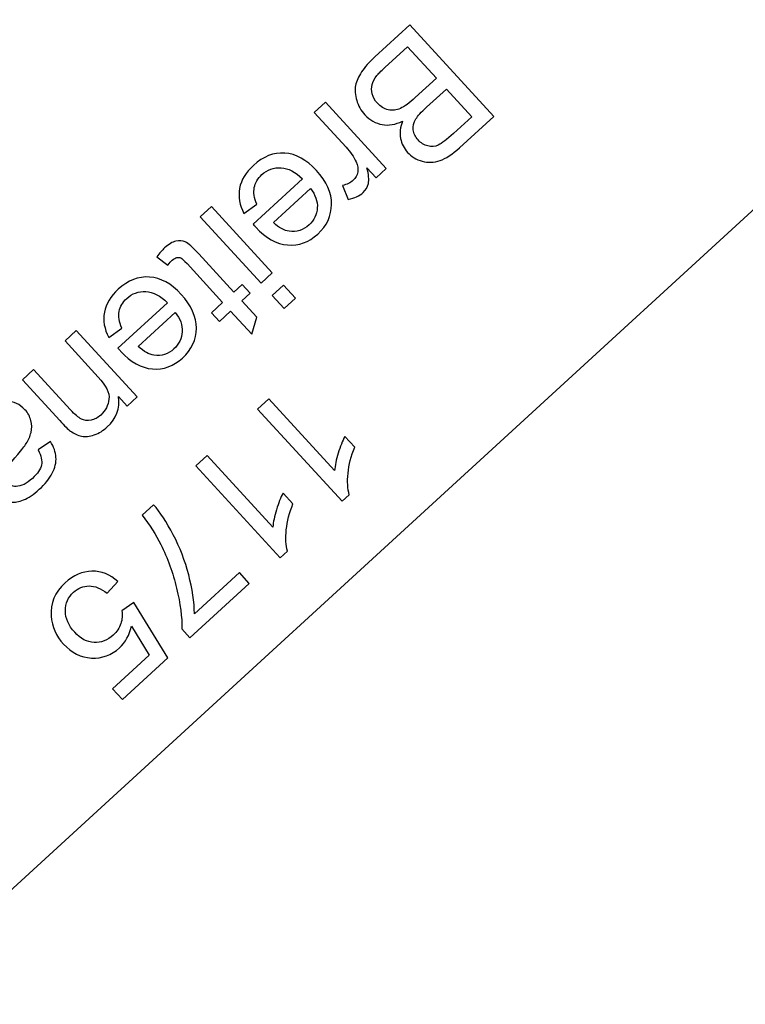
# Model space of a CAD drawing. Extents: x -0.82 to 0.87, y -1.62 to 1.63.
# Drawn here: x 0.31 to 0.33, y -1.12 to -1.1 of the extents above; entities that cross this region are included whole.
import ezdxf
from ezdxf.lldxf.tags import DXFTag

# ---------------------------------------------------------------- set-up
doc = ezdxf.new("R2010")
doc.units = 0
doc.header["$MEASUREMENT"] = 0
doc.layers.add('EBENE_1', color=7, linetype='CONTINUOUS')
tags = doc.linetypes.add('NEW_LINE17', pattern=[0.5, 0.2, -0.3]).pattern_tags.tags
tags[6:7] = [DXFTag(74, 4), DXFTag(75, 0), DXFTag(340, '0'), DXFTag(46, 1.0), DXFTag(50, 0.0), DXFTag(44, 0.0), DXFTag(45, 0.0)]
tags[4:5] = [DXFTag(74, 4), DXFTag(75, 0), DXFTag(340, '0'), DXFTag(46, 1.0), DXFTag(50, 0.0), DXFTag(44, 0.0), DXFTag(45, 0.0)]
tags = doc.linetypes.add('NEW_LINE18', pattern=[0.5, 0.2, -0.3]).pattern_tags.tags
tags[6:7] = [DXFTag(74, 4), DXFTag(75, 0), DXFTag(340, '0'), DXFTag(46, 1.0), DXFTag(50, 0.0), DXFTag(44, 0.0), DXFTag(45, 0.0)]
tags[4:5] = [DXFTag(74, 4), DXFTag(75, 0), DXFTag(340, '0'), DXFTag(46, 1.0), DXFTag(50, 0.0), DXFTag(44, 0.0), DXFTag(45, 0.0)]

msp = doc.modelspace()

# ---------------------------------------------------------------- linework, layer by layer
at = {"layer": 'EBENE_1', "color": 114}
msp.add_open_spline([(-0.736947, 1.572046), (-0.736947, 1.572046), (0.763053, 1.572046), (0.763053, 1.572046), (0.763053, 1.572046), (0.763053, 1.572046), (0.763053, -1.020368), (0.763053, -1.020368), (0.763053, -1.020368), (0.763053, -1.020368), (0.463053, -1.020368), (0.463053, -1.020368), (0.463053, -1.020368), (0.463053, -1.020368), (0.463053, -1.620368), (0.463053, -1.620368), (0.463053, -1.620368), (0.463053, -1.620368), (-0.736947, -1.620368), (-0.736947, -1.620368), (-0.736947, -1.620368), (-0.736947, -1.620368), (-0.736947, -1.020368), (-0.736947, -1.020368), (-0.736947, -1.020368), (-0.736947, -1.020368), (-0.736947, 1.572046), (-0.736947, 1.572046)], degree=3, knots=[0, 0, 0, 0, 0.125, 0.125, 0.125, 0.125, 0.25, 0.25, 0.25, 0.25, 0.375, 0.375, 0.375, 0.375, 0.5, 0.5, 0.5, 0.5, 0.625, 0.625, 0.625, 0.625, 0.75, 0.75, 0.75, 0.75, 1, 1, 1, 1], dxfattribs=at)
at = {"layer": 'EBENE_1', "color": 240, "linetype": 'NEW_LINE17'}
msp.add_open_spline([(-0.140688, -1.369086), (-0.140688, -1.369086), (-0.266928, -1.333031), (-0.266928, -1.333031), (-0.266928, -1.333031), (-0.266928, -1.333031), (-0.393928, -1.252598), (-0.393928, -1.252598), (-0.393928, -1.252598), (-0.393928, -1.252598), (-0.484584, -1.121649), (-0.484584, -1.121649), (-0.484584, -1.121649), (-0.484584, -1.121649), (-0.520928, -0.966848), (-0.520928, -0.966848), (-0.520928, -0.966848), (-0.520928, -0.966848), (-0.559028, -0.861015), (-0.559028, -0.861015), (-0.559028, -0.861015), (-0.559028, -0.861015), (-0.557365, -0.598938), (-0.557365, -0.598938), (-0.557365, -0.598938), (-0.557365, -0.598938), (-0.520928, -0.230248), (-0.520928, -0.230248), (-0.520928, -0.230248), (-0.520928, -0.230248), (-0.510018, 0.021823), (-0.510018, 0.021823), (-0.510018, 0.021823), (-0.510018, 0.021823), (-0.520933, 0.225088), (-0.520933, 0.225088), (-0.520933, 0.225088), (-0.520933, 0.225088), (-0.561145, 0.453435), (-0.561145, 0.453435), (-0.561145, 0.453435), (-0.561145, 0.453435), (-0.609828, 0.739185), (-0.609828, 0.739185), (-0.609828, 0.739185), (-0.609828, 0.739185), (-0.598688, 1.243038), (-0.598688, 1.243038), (-0.598688, 1.243038), (-0.598688, 1.243038), (-0.552678, 1.386885), (-0.552678, 1.386885), (-0.552678, 1.386885), (-0.552678, 1.386885), (-0.455311, 1.439802), (-0.455311, 1.439802), (-0.455311, 1.439802), (-0.455311, 1.439802), (-0.326195, 1.410168), (-0.326195, 1.410168), (-0.326195, 1.410168), (-0.326195, 1.410168), (-0.258462, 1.283168), (-0.258462, 1.283168), (-0.258462, 1.283168), (-0.258462, 1.283168), (-0.283861, 1.041869), (-0.283861, 1.041869), (-0.283861, 1.041869), (-0.283861, 1.041869), (-0.347361, 0.819619), (-0.347361, 0.819619), (-0.347361, 0.819619), (-0.347361, 0.819619), (-0.478595, 0.743418), (-0.478595, 0.743418), (-0.478595, 0.743418), (-0.478595, 0.743418), (-0.383345, 0.533868), (-0.383345, 0.533868), (-0.383345, 0.533868), (-0.383345, 0.533868), (-0.476466, -0.263869), (-0.476466, -0.263869), (-0.476466, -0.263869), (-0.476466, -0.263869), (-0.360082, -0.307436), (-0.360082, -0.307436), (-0.360082, -0.307436), (-0.360082, -0.307436), (-0.402395, -0.628181), (-0.402395, -0.628181), (-0.402395, -0.628181), (-0.402395, -0.628181), (-0.391811, -0.793281), (-0.391811, -0.793281), (-0.391811, -0.793281), (-0.391811, -0.793281), (-0.323957, -1.008476), (-0.323957, -1.008476), (-0.323957, -1.008476), (-0.323957, -1.008476), (-0.196585, -1.160631), (-0.196585, -1.160631), (-0.196585, -1.160631), (-0.196585, -1.160631), (-0.048911, -1.218731), (-0.048911, -1.218731), (-0.048911, -1.218731), (-0.048911, -1.218731), (0.103488, -1.195448), (0.103488, -1.195448), (0.103488, -1.195448), (0.103488, -1.195448), (0.266472, -1.062098), (0.266472, -1.062098), (0.266472, -1.062098), (0.266472, -1.062098), (0.481316, -0.816515), (0.481316, -0.816515)], degree=3, knots=[0, 0, 0, 0, 0.032258, 0.032258, 0.032258, 0.032258, 0.064516, 0.064516, 0.064516, 0.064516, 0.096774, 0.096774, 0.096774, 0.096774, 0.129032, 0.129032, 0.129032, 0.129032, 0.16129, 0.16129, 0.16129, 0.16129, 0.193548, 0.193548, 0.193548, 0.193548, 0.225806, 0.225806, 0.225806, 0.225806, 0.258065, 0.258065, 0.258065, 0.258065, 0.290323, 0.290323, 0.290323, 0.290323, 0.322581, 0.322581, 0.322581, 0.322581, 0.354839, 0.354839, 0.354839, 0.354839, 0.387097, 0.387097, 0.387097, 0.387097, 0.419355, 0.419355, 0.419355, 0.419355, 0.451613, 0.451613, 0.451613, 0.451613, 0.483871, 0.483871, 0.483871, 0.483871, 0.516129, 0.516129, 0.516129, 0.516129, 0.548387, 0.548387, 0.548387, 0.548387, 0.580645, 0.580645, 0.580645, 0.580645, 0.612903, 0.612903, 0.612903, 0.612903, 0.645161, 0.645161, 0.645161, 0.645161, 0.677419, 0.677419, 0.677419, 0.677419, 0.709677, 0.709677, 0.709677, 0.709677, 0.741935, 0.741935, 0.741935, 0.741935, 0.774194, 0.774194, 0.774194, 0.774194, 0.806452, 0.806452, 0.806452, 0.806452, 0.83871, 0.83871, 0.83871, 0.83871, 0.870968, 0.870968, 0.870968, 0.870968, 0.903226, 0.903226, 0.903226, 0.903226, 0.935484, 0.935484, 0.935484, 0.935484, 1, 1, 1, 1], dxfattribs=at)
at = {"layer": 'EBENE_1', "color": 240, "linetype": 'NEW_LINE18'}
msp.add_open_spline([(-0.272521, 1.149599), (-0.272521, 1.149599), (-0.153103, 1.098183), (-0.153103, 1.098183), (-0.153103, 1.098183), (-0.153103, 1.098183), (-0.1165, 0.935607), (-0.1165, 0.935607), (-0.1165, 0.935607), (-0.1165, 0.935607), (-0.187288, 0.593928), (-0.187288, 0.593928), (-0.187288, 0.593928), (-0.187288, 0.593928), (-0.225388, 0.365328), (-0.225388, 0.365328), (-0.225388, 0.365328), (-0.225388, 0.365328), (-0.334227, -0.706151), (-0.334227, -0.706151), (-0.334227, -0.706151), (-0.334227, -0.706151), (-0.282538, -1.002038), (-0.282538, -1.002038), (-0.282538, -1.002038), (-0.282538, -1.002038), (-0.226344, -1.079262), (-0.226344, -1.079262), (-0.226344, -1.079262), (-0.226344, -1.079262), (-0.149189, -1.114222), (-0.149189, -1.114222), (-0.149189, -1.114222), (-0.149189, -1.114222), (-0.062405, -1.114222), (-0.062405, -1.114222), (-0.062405, -1.114222), (-0.062405, -1.114222), (0.318595, -0.974522), (0.318595, -0.974522), (0.318595, -0.974522), (0.318595, -0.974522), (0.381123, -0.881445), (0.381123, -0.881445), (0.381123, -0.881445), (0.381123, -0.881445), (0.379978, -0.762855), (0.379978, -0.762855), (0.379978, -0.762855), (0.379978, -0.762855), (0.498511, -0.604105), (0.498511, -0.604105)], degree=3, knots=[0, 0, 0, 0, 0.071429, 0.071429, 0.071429, 0.071429, 0.142857, 0.142857, 0.142857, 0.142857, 0.214286, 0.214286, 0.214286, 0.214286, 0.285714, 0.285714, 0.285714, 0.285714, 0.357143, 0.357143, 0.357143, 0.357143, 0.428571, 0.428571, 0.428571, 0.428571, 0.5, 0.5, 0.5, 0.5, 0.571429, 0.571429, 0.571429, 0.571429, 0.642857, 0.642857, 0.642857, 0.642857, 0.714286, 0.714286, 0.714286, 0.714286, 0.785714, 0.785714, 0.785714, 0.785714, 0.857143, 0.857143, 0.857143, 0.857143, 1, 1, 1, 1], dxfattribs=at)
at = {"layer": 'EBENE_1'}
for points, knots in [([(0.329268, -1.039532), (0.329268, -1.039532), (0.242654, -1.118931), (0.242654, -1.118931), (0.242654, -1.118931), (0.242654, -1.118931), (0.27644, -1.155788), (0.27644, -1.155788), (0.27644, -1.155788), (0.27644, -1.155788), (0.363055, -1.076389), (0.363055, -1.076389), (0.363055, -1.076389), (0.363055, -1.076389), (0.329268, -1.039532), (0.329268, -1.039532)], [0, 0, 0, 0, 0.2, 0.2, 0.2, 0.2, 0.4, 0.4, 0.4, 0.4, 0.6, 0.6, 0.6, 0.6, 1, 1, 1, 1]), ([(0.322054, -1.103986), (0.322054, -1.103986), (0.323733, -1.105819), (0.323733, -1.105819), (0.323733, -1.105819), (0.323733, -1.105819), (0.323046, -1.106449), (0.323046, -1.106449), (0.323046, -1.106449), (0.322906, -1.106577), (0.322776, -1.106661), (0.322658, -1.106702), (0.322658, -1.106702), (0.322539, -1.106743), (0.322421, -1.106746), (0.322302, -1.106713), (0.322302, -1.106713), (0.322184, -1.10668), (0.322086, -1.106622), (0.322008, -1.106537), (0.322008, -1.106537), (0.321937, -1.106459), (0.321891, -1.106366), (0.32187, -1.106257), (0.32187, -1.106257), (0.321849, -1.10615), (0.321862, -1.106035), (0.321908, -1.105913), (0.321908, -1.105913), (0.321768, -1.105983), (0.321632, -1.106005), (0.321501, -1.105982), (0.321501, -1.105982), (0.321369, -1.105958), (0.321254, -1.105893), (0.321157, -1.105786), (0.321157, -1.105786), (0.321078, -1.1057), (0.321023, -1.105604), (0.320992, -1.105497), (0.320992, -1.105497), (0.320961, -1.10539), (0.320953, -1.105292), (0.32097, -1.105203), (0.32097, -1.105203), (0.320987, -1.105114), (0.321026, -1.105023), (0.321088, -1.104929), (0.321088, -1.104929), (0.321149, -1.104835), (0.321238, -1.104734), (0.321355, -1.104627), (0.321355, -1.104627), (0.321355, -1.104627), (0.322054, -1.103986), (0.322054, -1.103986)], [0, 0, 0, 0, 0.066667, 0.066667, 0.066667, 0.066667, 0.133333, 0.133333, 0.133333, 0.133333, 0.2, 0.2, 0.2, 0.2, 0.266667, 0.266667, 0.266667, 0.266667, 0.333333, 0.333333, 0.333333, 0.333333, 0.4, 0.4, 0.4, 0.4, 0.466667, 0.466667, 0.466667, 0.466667, 0.533333, 0.533333, 0.533333, 0.533333, 0.6, 0.6, 0.6, 0.6, 0.666667, 0.666667, 0.666667, 0.666667, 0.733333, 0.733333, 0.733333, 0.733333, 0.8, 0.8, 0.8, 0.8, 0.866667, 0.866667, 0.866667, 0.866667, 1, 1, 1, 1]), ([(0.322009, -1.104425), (0.322009, -1.104425), (0.321553, -1.104843), (0.321553, -1.104843), (0.321553, -1.104843), (0.321475, -1.104915), (0.321422, -1.104969), (0.321396, -1.105003), (0.321396, -1.105003), (0.32135, -1.105065), (0.321318, -1.105124), (0.321302, -1.105182), (0.321302, -1.105182), (0.321286, -1.105239), (0.321286, -1.105301), (0.321303, -1.105368), (0.321303, -1.105368), (0.32132, -1.105435), (0.321354, -1.105497), (0.321408, -1.105556), (0.321408, -1.105556), (0.321471, -1.105624), (0.321542, -1.105667), (0.321624, -1.105686), (0.321624, -1.105686), (0.321705, -1.105704), (0.321786, -1.105695), (0.321867, -1.105659), (0.321867, -1.105659), (0.321947, -1.105622), (0.322046, -1.10555), (0.322163, -1.105443), (0.322163, -1.105443), (0.322163, -1.105443), (0.322586, -1.105055), (0.322586, -1.105055), (0.322586, -1.105055), (0.322586, -1.105055), (0.322009, -1.104425), (0.322009, -1.104425)], [0, 0, 0, 0, 0.090909, 0.090909, 0.090909, 0.090909, 0.181818, 0.181818, 0.181818, 0.181818, 0.272727, 0.272727, 0.272727, 0.272727, 0.363636, 0.363636, 0.363636, 0.363636, 0.454545, 0.454545, 0.454545, 0.454545, 0.545455, 0.545455, 0.545455, 0.545455, 0.636364, 0.636364, 0.636364, 0.636364, 0.727273, 0.727273, 0.727273, 0.727273, 0.818182, 0.818182, 0.818182, 0.818182, 1, 1, 1, 1]), ([(0.322785, -1.105271), (0.322785, -1.105271), (0.322389, -1.105635), (0.322389, -1.105635), (0.322389, -1.105635), (0.322281, -1.105733), (0.322211, -1.105811), (0.322177, -1.105868), (0.322177, -1.105868), (0.322132, -1.105942), (0.322113, -1.106015), (0.322121, -1.106086), (0.322121, -1.106086), (0.322129, -1.106158), (0.322162, -1.106226), (0.322221, -1.106289), (0.322221, -1.106289), (0.322277, -1.10635), (0.32234, -1.106391), (0.322412, -1.10641), (0.322412, -1.10641), (0.322484, -1.10643), (0.322555, -1.106423), (0.322624, -1.106391), (0.322624, -1.106391), (0.322694, -1.106358), (0.322794, -1.106281), (0.322926, -1.10616), (0.322926, -1.10616), (0.322926, -1.10616), (0.323292, -1.105825), (0.323292, -1.105825), (0.323292, -1.105825), (0.323292, -1.105825), (0.322785, -1.105271), (0.322785, -1.105271)], [0, 0, 0, 0, 0.1, 0.1, 0.1, 0.1, 0.2, 0.2, 0.2, 0.2, 0.3, 0.3, 0.3, 0.3, 0.4, 0.4, 0.4, 0.4, 0.5, 0.5, 0.5, 0.5, 0.6, 0.6, 0.6, 0.6, 0.7, 0.7, 0.7, 0.7, 0.8, 0.8, 0.8, 0.8, 1, 1, 1, 1]), ([(0.320368, -1.105532), (0.320368, -1.105532), (0.321584, -1.106859), (0.321584, -1.106859), (0.321584, -1.106859), (0.321584, -1.106859), (0.321382, -1.107045), (0.321382, -1.107045), (0.321382, -1.107045), (0.321382, -1.107045), (0.321198, -1.106844), (0.321198, -1.106844), (0.321198, -1.106844), (0.321232, -1.106985), (0.321241, -1.107091), (0.321225, -1.107161), (0.321225, -1.107161), (0.321209, -1.107231), (0.321174, -1.107291), (0.321122, -1.107339), (0.321122, -1.107339), (0.321046, -1.107408), (0.320947, -1.107454), (0.320824, -1.107478), (0.320824, -1.107478), (0.320824, -1.107478), (0.32071, -1.107198), (0.32071, -1.107198), (0.32071, -1.107198), (0.320795, -1.107181), (0.320865, -1.107146), (0.32092, -1.107096), (0.32092, -1.107096), (0.32097, -1.107051), (0.321, -1.106996), (0.321012, -1.10693), (0.321012, -1.10693), (0.321024, -1.106864), (0.321014, -1.106798), (0.320983, -1.10673), (0.320983, -1.10673), (0.320935, -1.106627), (0.320867, -1.106529), (0.32078, -1.106433), (0.32078, -1.106433), (0.32078, -1.106433), (0.320143, -1.105738), (0.320143, -1.105738), (0.320143, -1.105738), (0.320143, -1.105738), (0.320368, -1.105532), (0.320368, -1.105532)], [0, 0, 0, 0, 0.071429, 0.071429, 0.071429, 0.071429, 0.142857, 0.142857, 0.142857, 0.142857, 0.214286, 0.214286, 0.214286, 0.214286, 0.285714, 0.285714, 0.285714, 0.285714, 0.357143, 0.357143, 0.357143, 0.357143, 0.428571, 0.428571, 0.428571, 0.428571, 0.5, 0.5, 0.5, 0.5, 0.571429, 0.571429, 0.571429, 0.571429, 0.642857, 0.642857, 0.642857, 0.642857, 0.714286, 0.714286, 0.714286, 0.714286, 0.785714, 0.785714, 0.785714, 0.785714, 0.857143, 0.857143, 0.857143, 0.857143, 1, 1, 1, 1]), ([(0.318996, -1.107576), (0.318996, -1.107576), (0.318738, -1.10776), (0.318738, -1.10776), (0.318738, -1.10776), (0.318649, -1.107591), (0.318621, -1.107423), (0.318651, -1.107258), (0.318651, -1.107258), (0.318682, -1.107092), (0.318774, -1.106938), (0.318928, -1.106797), (0.318928, -1.106797), (0.319122, -1.106619), (0.319331, -1.106537), (0.319554, -1.106553), (0.319554, -1.106553), (0.319777, -1.106568), (0.319988, -1.106683), (0.320186, -1.106899), (0.320186, -1.106899), (0.320391, -1.107123), (0.320492, -1.107349), (0.32049, -1.107577), (0.32049, -1.107577), (0.320488, -1.107806), (0.320396, -1.108005), (0.320212, -1.108173), (0.320212, -1.108173), (0.320035, -1.108335), (0.319834, -1.108408), (0.319611, -1.10839), (0.319611, -1.10839), (0.319388, -1.108372), (0.319176, -1.108254), (0.318975, -1.108035), (0.318975, -1.108035), (0.318963, -1.108021), (0.318945, -1.108001), (0.318921, -1.107974), (0.318921, -1.107974), (0.318921, -1.107974), (0.319911, -1.107066), (0.319911, -1.107066), (0.319911, -1.107066), (0.319769, -1.106928), (0.319625, -1.106854), (0.31948, -1.106845), (0.31948, -1.106845), (0.319335, -1.106835), (0.319207, -1.106881), (0.319096, -1.106983), (0.319096, -1.106983), (0.319014, -1.107058), (0.318963, -1.107144), (0.318945, -1.107241), (0.318945, -1.107241), (0.318926, -1.107338), (0.318943, -1.107449), (0.318996, -1.107576)], [0, 0, 0, 0, 0.0625, 0.0625, 0.0625, 0.0625, 0.125, 0.125, 0.125, 0.125, 0.1875, 0.1875, 0.1875, 0.1875, 0.25, 0.25, 0.25, 0.25, 0.3125, 0.3125, 0.3125, 0.3125, 0.375, 0.375, 0.375, 0.375, 0.4375, 0.4375, 0.4375, 0.4375, 0.5, 0.5, 0.5, 0.5, 0.5625, 0.5625, 0.5625, 0.5625, 0.625, 0.625, 0.625, 0.625, 0.6875, 0.6875, 0.6875, 0.6875, 0.75, 0.75, 0.75, 0.75, 0.8125, 0.8125, 0.8125, 0.8125, 0.875, 0.875, 0.875, 0.875, 1, 1, 1, 1]), ([(0.320068, -1.107263), (0.320068, -1.107263), (0.319327, -1.107942), (0.319327, -1.107942), (0.319327, -1.107942), (0.319439, -1.108045), (0.319545, -1.108102), (0.319642, -1.108115), (0.319642, -1.108115), (0.319793, -1.108136), (0.319926, -1.108094), (0.32004, -1.10799), (0.32004, -1.10799), (0.320143, -1.107895), (0.320198, -1.107781), (0.320205, -1.107647), (0.320205, -1.107647), (0.320213, -1.107514), (0.320167, -1.107386), (0.320068, -1.107263)], [0, 0, 0, 0, 0.166667, 0.166667, 0.166667, 0.166667, 0.333333, 0.333333, 0.333333, 0.333333, 0.5, 0.5, 0.5, 0.5, 0.666667, 0.666667, 0.666667, 0.666667, 1, 1, 1, 1]), ([(0.318088, -1.107622), (0.318088, -1.107622), (0.319305, -1.108949), (0.319305, -1.108949), (0.319305, -1.108949), (0.319305, -1.108949), (0.31908, -1.109155), (0.31908, -1.109155), (0.31908, -1.109155), (0.31908, -1.109155), (0.317863, -1.107828), (0.317863, -1.107828), (0.317863, -1.107828), (0.317863, -1.107828), (0.318088, -1.107622), (0.318088, -1.107622)], [0, 0, 0, 0, 0.2, 0.2, 0.2, 0.2, 0.4, 0.4, 0.4, 0.4, 0.6, 0.6, 0.6, 0.6, 1, 1, 1, 1]), ([(0.317214, -1.108793), (0.317214, -1.108793), (0.316999, -1.108624), (0.316999, -1.108624), (0.316999, -1.108624), (0.31705, -1.108553), (0.317101, -1.108494), (0.317151, -1.108449), (0.317151, -1.108449), (0.317233, -1.108374), (0.317308, -1.108329), (0.317377, -1.108313), (0.317377, -1.108313), (0.317445, -1.108298), (0.317508, -1.108303), (0.317565, -1.108328), (0.317565, -1.108328), (0.317621, -1.108353), (0.317712, -1.108433), (0.317836, -1.108568), (0.317836, -1.108568), (0.317836, -1.108568), (0.318536, -1.109332), (0.318536, -1.109332), (0.318536, -1.109332), (0.318536, -1.109332), (0.318701, -1.10918), (0.318701, -1.10918), (0.318701, -1.10918), (0.318701, -1.10918), (0.318861, -1.109355), (0.318861, -1.109355), (0.318861, -1.109355), (0.318861, -1.109355), (0.318696, -1.109507), (0.318696, -1.109507), (0.318696, -1.109507), (0.318696, -1.109507), (0.318997, -1.109836), (0.318997, -1.109836), (0.318997, -1.109836), (0.318997, -1.109836), (0.318897, -1.110176), (0.318897, -1.110176), (0.318897, -1.110176), (0.318897, -1.110176), (0.318472, -1.109712), (0.318472, -1.109712), (0.318472, -1.109712), (0.318472, -1.109712), (0.318246, -1.109919), (0.318246, -1.109919), (0.318246, -1.109919), (0.318246, -1.109919), (0.318086, -1.109744), (0.318086, -1.109744), (0.318086, -1.109744), (0.318086, -1.109744), (0.318312, -1.109537), (0.318312, -1.109537), (0.318312, -1.109537), (0.318312, -1.109537), (0.3176, -1.108761), (0.3176, -1.108761), (0.3176, -1.108761), (0.317541, -1.108697), (0.3175, -1.108659), (0.317476, -1.108648), (0.317476, -1.108648), (0.317451, -1.108637), (0.317424, -1.108634), (0.317396, -1.10864), (0.317396, -1.10864), (0.317369, -1.108645), (0.317338, -1.108663), (0.317305, -1.108694), (0.317305, -1.108694), (0.31728, -1.108717), (0.317249, -1.10875), (0.317214, -1.108793)], [0, 0, 0, 0, 0.047619, 0.047619, 0.047619, 0.047619, 0.095238, 0.095238, 0.095238, 0.095238, 0.142857, 0.142857, 0.142857, 0.142857, 0.190476, 0.190476, 0.190476, 0.190476, 0.238095, 0.238095, 0.238095, 0.238095, 0.285714, 0.285714, 0.285714, 0.285714, 0.333333, 0.333333, 0.333333, 0.333333, 0.380952, 0.380952, 0.380952, 0.380952, 0.428571, 0.428571, 0.428571, 0.428571, 0.47619, 0.47619, 0.47619, 0.47619, 0.52381, 0.52381, 0.52381, 0.52381, 0.571429, 0.571429, 0.571429, 0.571429, 0.619048, 0.619048, 0.619048, 0.619048, 0.666667, 0.666667, 0.666667, 0.666667, 0.714286, 0.714286, 0.714286, 0.714286, 0.761905, 0.761905, 0.761905, 0.761905, 0.809524, 0.809524, 0.809524, 0.809524, 0.857143, 0.857143, 0.857143, 0.857143, 0.904762, 0.904762, 0.904762, 0.904762, 1, 1, 1, 1]), ([(0.316293, -1.110054), (0.316293, -1.110054), (0.316034, -1.110238), (0.316034, -1.110238), (0.316034, -1.110238), (0.315946, -1.110069), (0.315917, -1.109901), (0.315948, -1.109735), (0.315948, -1.109735), (0.315978, -1.10957), (0.316071, -1.109416), (0.316225, -1.109275), (0.316225, -1.109275), (0.316419, -1.109097), (0.316628, -1.109015), (0.316851, -1.109031), (0.316851, -1.109031), (0.317074, -1.109046), (0.317284, -1.109161), (0.317482, -1.109377), (0.317482, -1.109377), (0.317687, -1.109601), (0.317788, -1.109827), (0.317787, -1.110055), (0.317787, -1.110055), (0.317784, -1.110284), (0.317692, -1.110483), (0.317509, -1.110651), (0.317509, -1.110651), (0.317331, -1.110813), (0.317131, -1.110886), (0.316908, -1.110868), (0.316908, -1.110868), (0.316685, -1.11085), (0.316472, -1.110732), (0.316272, -1.110513), (0.316272, -1.110513), (0.316259, -1.110499), (0.316241, -1.110479), (0.316218, -1.110452), (0.316218, -1.110452), (0.316218, -1.110452), (0.317208, -1.109544), (0.317208, -1.109544), (0.317208, -1.109544), (0.317066, -1.109406), (0.316922, -1.109332), (0.316777, -1.109323), (0.316777, -1.109323), (0.316632, -1.109313), (0.316504, -1.109359), (0.316393, -1.109461), (0.316393, -1.109461), (0.31631, -1.109536), (0.31626, -1.109622), (0.316242, -1.109719), (0.316242, -1.109719), (0.316223, -1.109816), (0.31624, -1.109927), (0.316293, -1.110054)], [0, 0, 0, 0, 0.0625, 0.0625, 0.0625, 0.0625, 0.125, 0.125, 0.125, 0.125, 0.1875, 0.1875, 0.1875, 0.1875, 0.25, 0.25, 0.25, 0.25, 0.3125, 0.3125, 0.3125, 0.3125, 0.375, 0.375, 0.375, 0.375, 0.4375, 0.4375, 0.4375, 0.4375, 0.5, 0.5, 0.5, 0.5, 0.5625, 0.5625, 0.5625, 0.5625, 0.625, 0.625, 0.625, 0.625, 0.6875, 0.6875, 0.6875, 0.6875, 0.75, 0.75, 0.75, 0.75, 0.8125, 0.8125, 0.8125, 0.8125, 0.875, 0.875, 0.875, 0.875, 1, 1, 1, 1]), ([(0.31953, -1.109195), (0.31953, -1.109195), (0.319768, -1.109454), (0.319768, -1.109454), (0.319768, -1.109454), (0.319768, -1.109454), (0.319543, -1.10966), (0.319543, -1.10966), (0.319543, -1.10966), (0.319543, -1.10966), (0.319305, -1.109401), (0.319305, -1.109401), (0.319305, -1.109401), (0.319305, -1.109401), (0.31953, -1.109195), (0.31953, -1.109195)], [0, 0, 0, 0, 0.2, 0.2, 0.2, 0.2, 0.4, 0.4, 0.4, 0.4, 0.6, 0.6, 0.6, 0.6, 1, 1, 1, 1]), ([(0.317365, -1.109741), (0.317365, -1.109741), (0.316624, -1.11042), (0.316624, -1.11042), (0.316624, -1.11042), (0.316736, -1.110523), (0.316841, -1.11058), (0.316939, -1.110593), (0.316939, -1.110593), (0.31709, -1.110614), (0.317223, -1.110572), (0.317337, -1.110468), (0.317337, -1.110468), (0.31744, -1.110373), (0.317495, -1.110259), (0.317502, -1.110125), (0.317502, -1.110125), (0.317509, -1.109992), (0.317463, -1.109864), (0.317365, -1.109741)], [0, 0, 0, 0, 0.166667, 0.166667, 0.166667, 0.166667, 0.333333, 0.333333, 0.333333, 0.333333, 0.5, 0.5, 0.5, 0.5, 0.666667, 0.666667, 0.666667, 0.666667, 1, 1, 1, 1]), ([(0.315386, -1.110099), (0.315386, -1.110099), (0.316602, -1.111426), (0.316602, -1.111426), (0.316602, -1.111426), (0.316602, -1.111426), (0.3164, -1.111611), (0.3164, -1.111611), (0.3164, -1.111611), (0.3164, -1.111611), (0.316227, -1.111423), (0.316227, -1.111423), (0.316227, -1.111423), (0.316263, -1.111658), (0.316189, -1.11186), (0.316006, -1.112029), (0.316006, -1.112029), (0.315925, -1.112102), (0.315839, -1.112155), (0.315746, -1.112188), (0.315746, -1.112188), (0.315652, -1.112221), (0.315567, -1.112229), (0.315491, -1.112212), (0.315491, -1.112212), (0.315415, -1.112197), (0.315341, -1.112162), (0.315269, -1.112111), (0.315269, -1.112111), (0.315222, -1.112077), (0.315151, -1.112008), (0.315055, -1.111903), (0.315055, -1.111903), (0.315055, -1.111903), (0.314307, -1.111087), (0.314307, -1.111087), (0.314307, -1.111087), (0.314307, -1.111087), (0.314533, -1.110881), (0.314533, -1.110881), (0.314533, -1.110881), (0.314533, -1.110881), (0.315273, -1.111689), (0.315273, -1.111689), (0.315273, -1.111689), (0.315356, -1.11178), (0.315428, -1.111841), (0.315487, -1.11187), (0.315487, -1.11187), (0.315546, -1.1119), (0.315611, -1.111907), (0.31568, -1.111893), (0.31568, -1.111893), (0.31575, -1.111879), (0.315814, -1.111846), (0.315874, -1.11179), (0.315874, -1.11179), (0.31597, -1.111702), (0.316024, -1.111596), (0.316039, -1.111471), (0.316039, -1.111471), (0.316053, -1.111347), (0.315981, -1.1112), (0.315825, -1.11103), (0.315825, -1.11103), (0.315825, -1.11103), (0.315161, -1.110305), (0.315161, -1.110305), (0.315161, -1.110305), (0.315161, -1.110305), (0.315386, -1.110099), (0.315386, -1.110099)], [0, 0, 0, 0, 0.052632, 0.052632, 0.052632, 0.052632, 0.105263, 0.105263, 0.105263, 0.105263, 0.157895, 0.157895, 0.157895, 0.157895, 0.210526, 0.210526, 0.210526, 0.210526, 0.263158, 0.263158, 0.263158, 0.263158, 0.315789, 0.315789, 0.315789, 0.315789, 0.368421, 0.368421, 0.368421, 0.368421, 0.421053, 0.421053, 0.421053, 0.421053, 0.473684, 0.473684, 0.473684, 0.473684, 0.526316, 0.526316, 0.526316, 0.526316, 0.578947, 0.578947, 0.578947, 0.578947, 0.631579, 0.631579, 0.631579, 0.631579, 0.684211, 0.684211, 0.684211, 0.684211, 0.736842, 0.736842, 0.736842, 0.736842, 0.789474, 0.789474, 0.789474, 0.789474, 0.842105, 0.842105, 0.842105, 0.842105, 0.894737, 0.894737, 0.894737, 0.894737, 1, 1, 1, 1]), ([(0.313246, -1.112362), (0.313265, -1.112214), (0.3133, -1.112091), (0.31335, -1.111991), (0.31335, -1.111991), (0.3134, -1.111891), (0.31347, -1.111801), (0.313558, -1.11172), (0.313558, -1.11172), (0.313704, -1.111586), (0.313848, -1.111519), (0.313992, -1.111518), (0.313992, -1.111518), (0.314135, -1.111518), (0.314258, -1.111573), (0.314359, -1.111684), (0.314359, -1.111684), (0.314419, -1.111749), (0.314459, -1.111822), (0.314478, -1.111903), (0.314478, -1.111903), (0.314498, -1.111983), (0.314499, -1.112062), (0.314481, -1.112138), (0.314481, -1.112138), (0.314462, -1.112215), (0.314431, -1.112289), (0.314386, -1.112361), (0.314386, -1.112361), (0.314353, -1.112413), (0.314297, -1.112485), (0.314218, -1.112577), (0.314218, -1.112577), (0.314056, -1.112766), (0.313945, -1.112914), (0.313887, -1.113023), (0.313887, -1.113023), (0.313915, -1.113055), (0.313932, -1.113074), (0.31394, -1.113083), (0.31394, -1.113083), (0.314024, -1.113174), (0.314105, -1.11322), (0.314181, -1.113218), (0.314181, -1.113218), (0.314285, -1.113216), (0.314394, -1.113163), (0.314507, -1.113059), (0.314507, -1.113059), (0.314613, -1.112962), (0.314674, -1.112872), (0.314691, -1.112789), (0.314691, -1.112789), (0.314707, -1.112706), (0.314684, -1.112606), (0.314622, -1.112489), (0.314622, -1.112489), (0.314622, -1.112489), (0.31487, -1.112318), (0.31487, -1.112318), (0.31487, -1.112318), (0.314935, -1.11243), (0.314973, -1.112537), (0.31498, -1.112636), (0.31498, -1.112636), (0.314987, -1.112736), (0.314962, -1.112842), (0.314904, -1.112953), (0.314904, -1.112953), (0.314846, -1.113063), (0.31476, -1.113171), (0.314646, -1.113276), (0.314646, -1.113276), (0.314532, -1.113379), (0.314428, -1.11345), (0.314333, -1.113488), (0.314333, -1.113488), (0.314238, -1.113526), (0.314155, -1.113541), (0.314084, -1.113531), (0.314084, -1.113531), (0.314014, -1.113521), (0.313944, -1.113492), (0.313874, -1.113442), (0.313874, -1.113442), (0.313831, -1.113411), (0.313764, -1.113345), (0.313673, -1.113245), (0.313673, -1.113245), (0.313673, -1.113245), (0.313398, -1.112945), (0.313398, -1.112945), (0.313398, -1.112945), (0.313206, -1.112736), (0.31308, -1.112608), (0.313019, -1.112562), (0.313019, -1.112562), (0.312959, -1.112515), (0.312891, -1.112479), (0.312816, -1.112454), (0.312816, -1.112454), (0.312816, -1.112454), (0.313051, -1.112239), (0.313051, -1.112239), (0.313051, -1.112239), (0.313117, -1.112264), (0.313183, -1.112305), (0.313246, -1.112362)], [0, 0, 0, 0, 0.035714, 0.035714, 0.035714, 0.035714, 0.071429, 0.071429, 0.071429, 0.071429, 0.107143, 0.107143, 0.107143, 0.107143, 0.142857, 0.142857, 0.142857, 0.142857, 0.178571, 0.178571, 0.178571, 0.178571, 0.214286, 0.214286, 0.214286, 0.214286, 0.25, 0.25, 0.25, 0.25, 0.285714, 0.285714, 0.285714, 0.285714, 0.321429, 0.321429, 0.321429, 0.321429, 0.357143, 0.357143, 0.357143, 0.357143, 0.392857, 0.392857, 0.392857, 0.392857, 0.428571, 0.428571, 0.428571, 0.428571, 0.464286, 0.464286, 0.464286, 0.464286, 0.5, 0.5, 0.5, 0.5, 0.535714, 0.535714, 0.535714, 0.535714, 0.571429, 0.571429, 0.571429, 0.571429, 0.607143, 0.607143, 0.607143, 0.607143, 0.642857, 0.642857, 0.642857, 0.642857, 0.678571, 0.678571, 0.678571, 0.678571, 0.714286, 0.714286, 0.714286, 0.714286, 0.75, 0.75, 0.75, 0.75, 0.785714, 0.785714, 0.785714, 0.785714, 0.821429, 0.821429, 0.821429, 0.821429, 0.857143, 0.857143, 0.857143, 0.857143, 0.892857, 0.892857, 0.892857, 0.892857, 0.928571, 0.928571, 0.928571, 0.928571, 1, 1, 1, 1]), ([(0.319012, -1.111675), (0.319012, -1.111675), (0.319237, -1.111469), (0.319237, -1.111469), (0.319237, -1.111469), (0.319237, -1.111469), (0.320551, -1.112903), (0.320551, -1.112903), (0.320551, -1.112903), (0.320558, -1.112801), (0.320581, -1.112685), (0.320622, -1.112553), (0.320622, -1.112553), (0.320663, -1.11242), (0.320706, -1.112309), (0.320753, -1.112219), (0.320753, -1.112219), (0.320753, -1.112219), (0.320952, -1.112436), (0.320952, -1.112436), (0.320952, -1.112436), (0.32088, -1.112611), (0.320836, -1.112783), (0.320819, -1.112954), (0.320819, -1.112954), (0.320802, -1.113125), (0.32081, -1.113267), (0.320844, -1.113383), (0.320844, -1.113383), (0.320844, -1.113383), (0.320699, -1.113515), (0.320699, -1.113515), (0.320699, -1.113515), (0.320699, -1.113515), (0.319012, -1.111675), (0.319012, -1.111675)], [0, 0, 0, 0, 0.1, 0.1, 0.1, 0.1, 0.2, 0.2, 0.2, 0.2, 0.3, 0.3, 0.3, 0.3, 0.4, 0.4, 0.4, 0.4, 0.5, 0.5, 0.5, 0.5, 0.6, 0.6, 0.6, 0.6, 0.7, 0.7, 0.7, 0.7, 0.8, 0.8, 0.8, 0.8, 1, 1, 1, 1]), ([(0.317779, -1.112806), (0.317779, -1.112806), (0.318003, -1.1126), (0.318003, -1.1126), (0.318003, -1.1126), (0.318003, -1.1126), (0.319317, -1.114034), (0.319317, -1.114034), (0.319317, -1.114034), (0.319324, -1.113932), (0.319348, -1.113816), (0.319388, -1.113684), (0.319388, -1.113684), (0.319429, -1.113551), (0.319473, -1.11344), (0.319519, -1.11335), (0.319519, -1.11335), (0.319519, -1.11335), (0.319718, -1.113567), (0.319718, -1.113567), (0.319718, -1.113567), (0.319647, -1.113742), (0.319602, -1.113914), (0.319585, -1.114085), (0.319585, -1.114085), (0.319569, -1.114256), (0.319576, -1.114398), (0.31961, -1.114514), (0.31961, -1.114514), (0.31961, -1.114514), (0.319465, -1.114646), (0.319465, -1.114646), (0.319465, -1.114646), (0.319465, -1.114646), (0.317779, -1.112806), (0.317779, -1.112806)], [0, 0, 0, 0, 0.1, 0.1, 0.1, 0.1, 0.2, 0.2, 0.2, 0.2, 0.3, 0.3, 0.3, 0.3, 0.4, 0.4, 0.4, 0.4, 0.5, 0.5, 0.5, 0.5, 0.6, 0.6, 0.6, 0.6, 0.7, 0.7, 0.7, 0.7, 0.8, 0.8, 0.8, 0.8, 1, 1, 1, 1]), ([(0.318647, -1.11494), (0.318647, -1.11494), (0.318845, -1.115157), (0.318845, -1.115157), (0.318845, -1.115157), (0.318845, -1.115157), (0.317659, -1.116244), (0.317659, -1.116244), (0.317659, -1.116244), (0.317659, -1.116244), (0.317499, -1.116069), (0.317499, -1.116069), (0.317499, -1.116069), (0.317501, -1.115838), (0.317466, -1.115567), (0.317392, -1.115256), (0.317392, -1.115256), (0.317318, -1.114946), (0.317212, -1.114652), (0.317075, -1.114378), (0.317075, -1.114378), (0.31698, -1.114183), (0.316855, -1.113989), (0.3167, -1.113795), (0.3167, -1.113795), (0.3167, -1.113795), (0.316931, -1.113583), (0.316931, -1.113583), (0.316931, -1.113583), (0.317061, -1.11373), (0.317192, -1.11393), (0.317325, -1.114184), (0.317325, -1.114184), (0.317458, -1.114437), (0.317561, -1.114706), (0.317633, -1.114988), (0.317633, -1.114988), (0.317706, -1.11527), (0.317745, -1.115529), (0.317749, -1.115763), (0.317749, -1.115763), (0.317749, -1.115763), (0.318647, -1.11494), (0.318647, -1.11494)], [0, 0, 0, 0, 0.083333, 0.083333, 0.083333, 0.083333, 0.166667, 0.166667, 0.166667, 0.166667, 0.25, 0.25, 0.25, 0.25, 0.333333, 0.333333, 0.333333, 0.333333, 0.416667, 0.416667, 0.416667, 0.416667, 0.5, 0.5, 0.5, 0.5, 0.583333, 0.583333, 0.583333, 0.583333, 0.666667, 0.666667, 0.666667, 0.666667, 0.75, 0.75, 0.75, 0.75, 0.833333, 0.833333, 0.833333, 0.833333, 1, 1, 1, 1]), ([(0.316219, -1.115119), (0.316219, -1.115119), (0.316001, -1.115356), (0.316001, -1.115356), (0.316001, -1.115356), (0.315878, -1.115257), (0.315758, -1.115208), (0.315642, -1.115208), (0.315642, -1.115208), (0.315524, -1.115209), (0.315421, -1.11525), (0.315331, -1.115333), (0.315331, -1.115333), (0.315223, -1.115432), (0.315168, -1.115557), (0.315168, -1.115707), (0.315168, -1.115707), (0.315168, -1.115858), (0.31523, -1.116), (0.315354, -1.116135), (0.315354, -1.116135), (0.315472, -1.116264), (0.3156, -1.116332), (0.31574, -1.11634), (0.31574, -1.11634), (0.31588, -1.116348), (0.316009, -1.116299), (0.316126, -1.116192), (0.316126, -1.116192), (0.316198, -1.116125), (0.316248, -1.116049), (0.316276, -1.115962), (0.316276, -1.115962), (0.316305, -1.115876), (0.316311, -1.115792), (0.316296, -1.115709), (0.316296, -1.115709), (0.316296, -1.115709), (0.316533, -1.115542), (0.316533, -1.115542), (0.316533, -1.115542), (0.316533, -1.115542), (0.317218, -1.116646), (0.317218, -1.116646), (0.317218, -1.116646), (0.317218, -1.116646), (0.316307, -1.117481), (0.316307, -1.117481), (0.316307, -1.117481), (0.316307, -1.117481), (0.316109, -1.117266), (0.316109, -1.117266), (0.316109, -1.117266), (0.316109, -1.117266), (0.316841, -1.116596), (0.316841, -1.116596), (0.316841, -1.116596), (0.316841, -1.116596), (0.316488, -1.116013), (0.316488, -1.116013), (0.316488, -1.116013), (0.316449, -1.116191), (0.316368, -1.116335), (0.316248, -1.116446), (0.316248, -1.116446), (0.316088, -1.116592), (0.315902, -1.116661), (0.31569, -1.11665), (0.31569, -1.11665), (0.315478, -1.11664), (0.315293, -1.116548), (0.315133, -1.116374), (0.315133, -1.116374), (0.314981, -1.116208), (0.314898, -1.116021), (0.314884, -1.115811), (0.314884, -1.115811), (0.314866, -1.115555), (0.314958, -1.115334), (0.315162, -1.115148), (0.315162, -1.115148), (0.315328, -1.114995), (0.315507, -1.114917), (0.315698, -1.114914), (0.315698, -1.114914), (0.315889, -1.11491), (0.316063, -1.114979), (0.316219, -1.115119)], [0, 0, 0, 0, 0.043478, 0.043478, 0.043478, 0.043478, 0.086957, 0.086957, 0.086957, 0.086957, 0.130435, 0.130435, 0.130435, 0.130435, 0.173913, 0.173913, 0.173913, 0.173913, 0.217391, 0.217391, 0.217391, 0.217391, 0.26087, 0.26087, 0.26087, 0.26087, 0.304348, 0.304348, 0.304348, 0.304348, 0.347826, 0.347826, 0.347826, 0.347826, 0.391304, 0.391304, 0.391304, 0.391304, 0.434783, 0.434783, 0.434783, 0.434783, 0.478261, 0.478261, 0.478261, 0.478261, 0.521739, 0.521739, 0.521739, 0.521739, 0.565217, 0.565217, 0.565217, 0.565217, 0.608696, 0.608696, 0.608696, 0.608696, 0.652174, 0.652174, 0.652174, 0.652174, 0.695652, 0.695652, 0.695652, 0.695652, 0.73913, 0.73913, 0.73913, 0.73913, 0.782609, 0.782609, 0.782609, 0.782609, 0.826087, 0.826087, 0.826087, 0.826087, 0.869565, 0.869565, 0.869565, 0.869565, 0.913043, 0.913043, 0.913043, 0.913043, 1, 1, 1, 1])]:
    msp.add_open_spline(points, degree=3, knots=knots, dxfattribs=at)
for points in [[(0.258398, -1.136106), (0.258398, -1.136106), (0.345013, -1.056707), (0.345013, -1.056707)], [(0.34731, -1.059214), (0.34731, -1.059214), (0.260696, -1.138613), (0.260696, -1.138613)]]:
    msp.add_open_spline(points, degree=3, dxfattribs=at)

doc.saveas('drawing.dxf')
